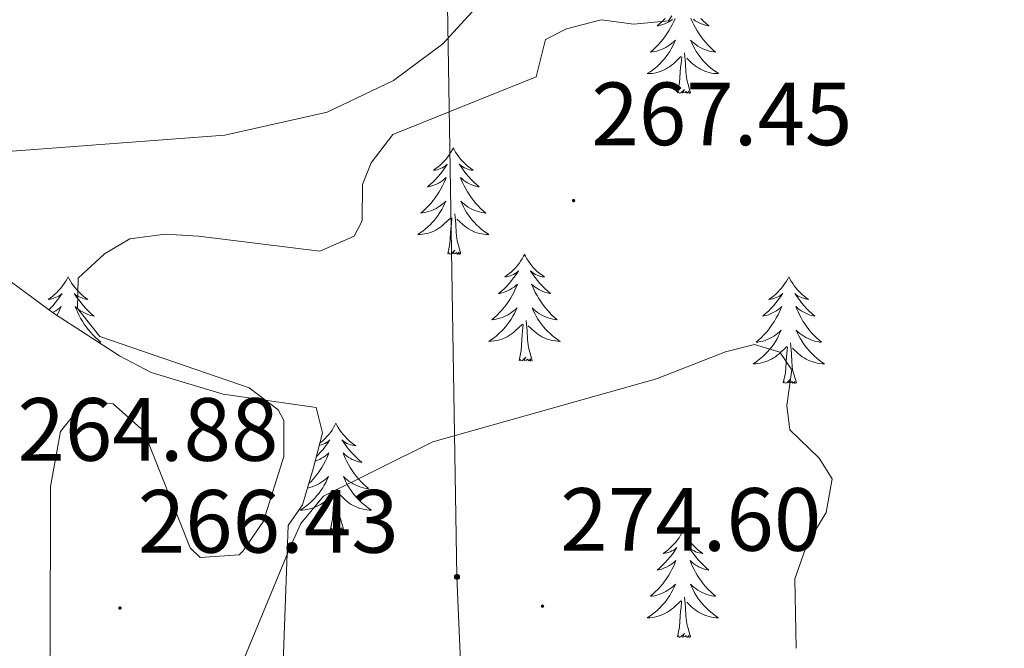
# Model space of a CAD drawing. Units: metres. Extents: x 614544 to 619048, y 4659572 to 4662615.
# Drawn here: x 617015 to 617125, y 4661355 to 4661425 of the extents above; entities that cross this region are included whole.
import ezdxf
from ezdxf.enums import TextEntityAlignment as Align

# ---------------------------------------------------------------- set-up
doc = ezdxf.new("R2010")
doc.units = ezdxf.units.M
doc.header["$MEASUREMENT"] = 0
for name, color, linetype, lineweight in [('Carátula', 7, 'Continuous', 5), ('Level 32', 19, 'Continuous', 0), ('Level 35', 92, 'Continuous', 0), ('Level 36', 19, 'Continuous', 40), ('Level 41', 19, 'Continuous', 0), ('Level 5', 36, 'Continuous', 0), ('Level 7', 1, 'Continuous', 0)]:
    doc.layers.add(name, color=color, linetype=linetype, lineweight=lineweight)
doc.styles.add('Arial', font='ARIAL.TTF', dxfattribs={"height": 0.2})

# ---------------------------------------------------------------- blocks, each defined once
blk = doc.blocks.new('5PATER')
at = {"layer": 'Carátula', "linetype": 'Continuous', "lineweight": 5}
h = blk.add_hatch(color=250, dxfattribs=at)
edge = h.paths.add_edge_path()
edge.add_ellipse((0, 0), major_axis=(-1.33, -1.34), ratio=0.999422, start_angle=0, end_angle=360)
blk = doc.blocks.new('5PELE')
at = {"layer": 'Carátula', "linetype": 'Continuous', "lineweight": 5}
h = blk.add_hatch(color=9, dxfattribs=at)
edge = h.paths.add_edge_path()
edge.add_arc((0, 0), 2.85, 359.999, 719.999)
at = {"layer": 'Carátula', "color": 252, "linetype": 'Continuous', "lineweight": 5}
blk.add_circle((0, 0, 0), 2.85, dxfattribs=at)

msp = doc.modelspace()

# ---------------------------------------------------------------- linework, layer by layer
at = {"layer": 'Level 32', "color": 6, "linetype": 'Continuous', "lineweight": 0, "ltscale": 0.5}
msp.add_polyline3d([(617166.45, 4662322.49, 255.91), (617150.5, 4662272.6, 255.98), (617118.53, 4662176.29, 255.99), (617089.81, 4662090.52, 256.51), (617066.49, 4662020.51, 255.6), (617043.34, 4661951.12, 255.36), (617047.06, 4661847.83, 255.58), (617050.35, 4661766.4, 259.68), (617056.63, 4661620.27, 275.29), (617061.79, 4661500.06, 263.39), (617064.03, 4661363.23, 272.98), (617069.41, 4661238.23, 262.04), (617072.51, 4661136.64, 269.08)], dxfattribs=at)
at = {"layer": 'Level 35', "color": 92, "linetype": 'Continuous', "lineweight": 0, "ltscale": 0.5}
for points in [[(617007.88, 4661410.31, 262.62), (617038.08, 4661412.58, 262.17), (617049.53, 4661415.14, 262.59), (617056.95, 4661418.71, 262.87), (617062.45, 4661422.78, 263.04), (617068.55, 4661429.5, 263.21)], [(617067.6, 4661338.47, 273.28), (617045.97, 4661338.54, 273.08), (617033.64, 4661333.27, 272.03), (617031.54, 4661330.52, 271.82), (617028.12, 4661328.5, 271.22), (617025.57, 4661328.8, 270.98), (617024.37, 4661330.55, 270.78), (617024.89, 4661332.72, 270.78), (617033.7, 4661341.68, 270.78), (617043.58, 4661350, 271.61), (617044.58, 4661352.63, 271.19), (617045.16, 4661368.98, 270.15), (617046.78, 4661371.27, 269.31), (617047.97, 4661375.3, 269.1), (617049.01, 4661379.32, 267.22), (617048.31, 4661382.15, 266.59), (617037.9, 4661383.66, 266.17), (617029.86, 4661386.05, 265.96), (617026.32, 4661387.92, 265.76), (617018.95, 4661392.7, 265.6), (617011.94, 4661397.85, 263.91)]]:
    msp.add_polyline3d(points, dxfattribs=at)
at = {"layer": 'Level 36', "color": 92, "linetype": 'Continuous', "lineweight": 0}
for points in [[(617088.4, 4661425.63, 0.01), (617088.24, 4661425.27, 0.01), (617088.07, 4661424.91, 0.01), (617087.89, 4661424.57, 0.01), (617087.69, 4661424.23, 0.01), (617087.47, 4661423.9, 0.01), (617087.25, 4661423.57, 0.01), (617087.01, 4661423.26, 0.01), (617086.76, 4661422.96, 0.01), (617086.49, 4661422.67, 0.01), (617086.22, 4661422.39, 0.01), (617085.93, 4661422.12, 0.01), (617085.63, 4661421.86, 0.01), (617085.83, 4661421.88, 0.01), (617086.1, 4661421.93, 0.01), (617086.36, 4661421.99, 0.01), (617086.62, 4661422.07, 0.01), (617086.87, 4661422.17, 0.01), (617087.12, 4661422.27, 0.01), (617087.36, 4661422.4, 0.01), (617087.6, 4661422.54, 0.01), (617087.82, 4661422.69, 0.01), (617088.04, 4661422.85, 0.01), (617088.24, 4661423.03, 0.01), (617088.44, 4661423.21, 0.01), (617088.3, 4661422.89, 0.01)], [(617087.29, 4661425.63, 0.01), (617086.99, 4661425.34, 0.01), (617086.69, 4661425.06, 0.01), (617086.38, 4661424.79, 0.01), (617086.5, 4661424.81, 0.01), (617086.75, 4661424.87, 0.01), (617086.99, 4661424.94, 0.01), (617087.23, 4661425.03, 0.01), (617087.46, 4661425.13, 0.01), (617087.68, 4661425.25, 0.01), (617087.89, 4661425.38, 0.01), (617088.1, 4661425.53, 0.01)], [(617090.15, 4661425.63, 0.01), (617090.31, 4661425.27, 0.01), (617090.48, 4661424.91, 0.01), (617090.66, 4661424.57, 0.01), (617090.86, 4661424.23, 0.01), (617091.08, 4661423.9, 0.01), (617091.3, 4661423.57, 0.01), (617091.54, 4661423.26, 0.01), (617091.79, 4661422.96, 0.01), (617092.06, 4661422.67, 0.01), (617092.33, 4661422.39, 0.01), (617092.62, 4661422.12, 0.01), (617092.92, 4661421.86, 0.01), (617092.72, 4661421.88, 0.01), (617092.45, 4661421.93, 0.01), (617092.19, 4661421.99, 0.01), (617091.93, 4661422.07, 0.01), (617091.68, 4661422.17, 0.01), (617091.43, 4661422.27, 0.01), (617091.19, 4661422.4, 0.01), (617090.95, 4661422.54, 0.01), (617090.73, 4661422.69, 0.01), (617090.51, 4661422.85, 0.01), (617090.31, 4661423.03, 0.01), (617090.11, 4661423.21, 0.01), (617090.25, 4661422.89, 0.01)], [(617091.27, 4661425.63, 0.01), (617091.56, 4661425.34, 0.01), (617091.86, 4661425.06, 0.01), (617092.17, 4661424.79, 0.01), (617092.05, 4661424.81, 0.01), (617091.8, 4661424.87, 0.01), (617091.56, 4661424.94, 0.01), (617091.33, 4661425.03, 0.01), (617091.09, 4661425.13, 0.01), (617090.87, 4661425.25, 0.01), (617090.65, 4661425.38, 0.01), (617090.45, 4661425.53, 0.01)], [(617088.3, 4661422.89, 0.01), (617088.14, 4661422.57, 0.01), (617087.97, 4661422.25, 0.01), (617087.79, 4661421.95, 0.01), (617087.59, 4661421.65, 0.01), (617087.38, 4661421.36, 0.01), (617087.16, 4661421.08, 0.01), (617086.93, 4661420.82, 0.01), (617086.68, 4661420.56, 0.01), (617086.42, 4661420.31, 0.01), (617086.15, 4661420.08, 0.01), (617085.87, 4661419.86, 0.01), (617085.59, 4661419.65, 0.01), (617085.29, 4661419.46, 0.01), (617085.56, 4661419.47, 0.01), (617085.82, 4661419.49, 0.01), (617086.09, 4661419.53, 0.01), (617086.34, 4661419.59, 0.01), (617086.6, 4661419.66, 0.01), (617086.85, 4661419.75, 0.01), (617087.09, 4661419.85, 0.01), (617087.33, 4661419.97, 0.01), (617087.56, 4661420.1, 0.01), (617087.78, 4661420.24, 0.01), (617088, 4661420.4, 0.01), (617088.2, 4661420.57, 0.01), (617089.05, 4661421.37, 0.01)], [(617090.25, 4661422.89, 0.01), (617090.41, 4661422.57, 0.01), (617090.58, 4661422.25, 0.01), (617090.76, 4661421.95, 0.01), (617090.96, 4661421.65, 0.01), (617091.17, 4661421.36, 0.01), (617091.39, 4661421.08, 0.01), (617091.62, 4661420.82, 0.01), (617091.87, 4661420.56, 0.01), (617092.13, 4661420.31, 0.01), (617092.4, 4661420.08, 0.01), (617092.68, 4661419.86, 0.01), (617092.97, 4661419.65, 0.01), (617093.25, 4661419.46, 0.01), (617092.99, 4661419.47, 0.01), (617092.73, 4661419.49, 0.01), (617092.47, 4661419.53, 0.01), (617092.21, 4661419.59, 0.01), (617091.95, 4661419.66, 0.01), (617091.7, 4661419.75, 0.01), (617091.46, 4661419.85, 0.01), (617091.22, 4661419.97, 0.01), (617090.99, 4661420.1, 0.01), (617090.77, 4661420.24, 0.01), (617090.55, 4661420.4, 0.01), (617090.35, 4661420.57, 0.01), (617089.69, 4661421.19, 0.01)], [(617090.13, 4661417.32, 0.01), (617089.7, 4661418.76, 0.01), (617089.61, 4661419.67, 0.01), (617089.56, 4661420.61, 0.01), (617089.46, 4661421.78, 0.01)], [(617088.66, 4661417.32, 0.01), (617088.9, 4661418.44, 0.01), (617089.01, 4661420.18, 0.01), (617089.06, 4661420.61, 0.01), (617089.13, 4661421.34, 0.01)], [(617090.13, 4661417.32, 0.01), (617089.95, 4661417.25, 0.01), (617089.93, 4661417.49, 0.01), (617089.74, 4661417.27, 0.01), (617089.62, 4661417.47, 0.01), (617089.5, 4661417.37, 0.01), (617089.23, 4661417.31, 0.01), (617089.43, 4661417.7, 0.01), (617089.04, 4661417.32, 0.01), (617088.85, 4661417.27, 0.01), (617088.81, 4661417.43, 0.01), (617088.66, 4661417.32, 0.01)], [(617063.62, 4661411.19, 0.01), (617063.51, 4661410.97, 0.01), (617063.35, 4661410.69, 0.01), (617063.18, 4661410.43, 0.01), (617063, 4661410.17, 0.01), (617062.81, 4661409.92, 0.01), (617062.6, 4661409.68, 0.01), (617062.38, 4661409.46, 0.01), (617062.15, 4661409.24, 0.01), (617061.91, 4661409.04, 0.01), (617061.66, 4661408.85, 0.01), (617061.4, 4661408.67, 0.01), (617061.6, 4661408.69, 0.01), (617061.8, 4661408.73, 0.01), (617062, 4661408.79, 0.01), (617062.2, 4661408.85, 0.01), (617062.39, 4661408.94, 0.01), (617062.57, 4661409.04, 0.01), (617062.74, 4661409.15, 0.01), (617062.95, 4661409.34, 0.01), (617062.9, 4661409.28, 0.01), (617062.67, 4661408.93, 0.01), (617062.43, 4661408.59, 0.01), (617062.17, 4661408.27, 0.01), (617061.91, 4661407.95, 0.01), (617061.63, 4661407.65, 0.01), (617061.33, 4661407.35, 0.01), (617061.03, 4661407.07, 0.01), (617060.72, 4661406.8, 0.01), (617060.84, 4661406.82, 0.01), (617061.09, 4661406.88, 0.01), (617061.33, 4661406.95, 0.01), (617061.57, 4661407.04, 0.01), (617061.8, 4661407.15, 0.01), (617062.02, 4661407.26, 0.01), (617062.24, 4661407.39, 0.01), (617062.44, 4661407.54, 0.01), (617062.64, 4661407.7, 0.01), (617062.83, 4661407.87, 0.01), (617062.74, 4661407.64, 0.01), (617062.58, 4661407.28, 0.01), (617062.41, 4661406.93, 0.01), (617062.23, 4661406.58, 0.01), (617062.03, 4661406.24, 0.01), (617061.82, 4661405.91, 0.01), (617061.59, 4661405.59, 0.01), (617061.35, 4661405.28, 0.01), (617061.1, 4661404.97, 0.01), (617060.83, 4661404.68, 0.01), (617060.56, 4661404.4, 0.01), (617060.27, 4661404.13, 0.01), (617059.98, 4661403.87, 0.01), (617060.17, 4661403.9, 0.01), (617060.44, 4661403.95, 0.01), (617060.7, 4661404.01, 0.01), (617060.96, 4661404.09, 0.01), (617061.22, 4661404.18, 0.01), (617061.46, 4661404.29, 0.01), (617061.71, 4661404.41, 0.01), (617061.94, 4661404.55, 0.01), (617062.16, 4661404.7, 0.01), (617062.38, 4661404.86, 0.01), (617062.59, 4661405.04, 0.01), (617062.78, 4661405.23, 0.01), (617062.64, 4661404.9, 0.01)], [(617063.62, 4661411.19, 0.01), (617063.73, 4661410.97, 0.01), (617063.88, 4661410.69, 0.01), (617064.05, 4661410.43, 0.01), (617064.23, 4661410.17, 0.01), (617064.43, 4661409.92, 0.01), (617064.63, 4661409.68, 0.01), (617064.85, 4661409.46, 0.01), (617065.08, 4661409.24, 0.01), (617065.32, 4661409.04, 0.01), (617065.57, 4661408.85, 0.01), (617065.83, 4661408.67, 0.01), (617065.63, 4661408.69, 0.01), (617065.43, 4661408.73, 0.01), (617065.23, 4661408.79, 0.01), (617065.04, 4661408.85, 0.01), (617064.85, 4661408.94, 0.01), (617064.67, 4661409.04, 0.01), (617064.49, 4661409.15, 0.01), (617064.29, 4661409.34, 0.01), (617064.33, 4661409.28, 0.01), (617064.56, 4661408.93, 0.01), (617064.8, 4661408.59, 0.01), (617065.06, 4661408.27, 0.01), (617065.33, 4661407.95, 0.01), (617065.61, 4661407.65, 0.01), (617065.9, 4661407.35, 0.01), (617066.2, 4661407.07, 0.01), (617066.51, 4661406.8, 0.01), (617066.39, 4661406.82, 0.01), (617066.15, 4661406.88, 0.01), (617065.9, 4661406.95, 0.01), (617065.67, 4661407.04, 0.01), (617065.44, 4661407.15, 0.01), (617065.21, 4661407.26, 0.01), (617065, 4661407.39, 0.01), (617064.79, 4661407.54, 0.01), (617064.59, 4661407.7, 0.01), (617064.41, 4661407.87, 0.01), (617064.49, 4661407.64, 0.01), (617064.65, 4661407.28, 0.01), (617064.82, 4661406.93, 0.01), (617065.01, 4661406.58, 0.01), (617065.21, 4661406.24, 0.01), (617065.42, 4661405.91, 0.01), (617065.65, 4661405.59, 0.01), (617065.88, 4661405.28, 0.01), (617066.13, 4661404.97, 0.01), (617066.4, 4661404.68, 0.01), (617066.67, 4661404.4, 0.01), (617066.96, 4661404.13, 0.01), (617067.26, 4661403.87, 0.01), (617067.06, 4661403.9, 0.01), (617066.79, 4661403.95, 0.01), (617066.53, 4661404.01, 0.01), (617066.27, 4661404.09, 0.01), (617066.02, 4661404.18, 0.01), (617065.77, 4661404.29, 0.01), (617065.53, 4661404.41, 0.01), (617065.29, 4661404.55, 0.01), (617065.07, 4661404.7, 0.01), (617064.85, 4661404.86, 0.01), (617064.65, 4661405.04, 0.01), (617064.45, 4661405.23, 0.01), (617064.59, 4661404.9, 0.01)], [(617062.64, 4661404.9, 0.01), (617062.49, 4661404.58, 0.01), (617062.32, 4661404.27, 0.01), (617062.13, 4661403.96, 0.01), (617061.94, 4661403.66, 0.01), (617061.73, 4661403.38, 0.01), (617061.5, 4661403.1, 0.01), (617061.27, 4661402.83, 0.01), (617061.02, 4661402.57, 0.01), (617060.76, 4661402.33, 0.01), (617060.49, 4661402.09, 0.01), (617060.22, 4661401.87, 0.01), (617059.93, 4661401.66, 0.01), (617059.64, 4661401.47, 0.01), (617059.9, 4661401.48, 0.01), (617060.17, 4661401.51, 0.01), (617060.43, 4661401.55, 0.01), (617060.69, 4661401.6, 0.01), (617060.94, 4661401.67, 0.01), (617061.19, 4661401.76, 0.01), (617061.43, 4661401.87, 0.01), (617061.67, 4661401.98, 0.01), (617061.9, 4661402.11, 0.01), (617062.13, 4661402.26, 0.01), (617062.34, 4661402.41, 0.01), (617062.54, 4661402.59, 0.01), (617063.39, 4661403.38, 0.01)], [(617064.59, 4661404.9, 0.01), (617064.75, 4661404.58, 0.01), (617064.92, 4661404.27, 0.01), (617065.1, 4661403.96, 0.01), (617065.3, 4661403.66, 0.01), (617065.51, 4661403.38, 0.01), (617065.73, 4661403.1, 0.01), (617065.97, 4661402.83, 0.01), (617066.21, 4661402.57, 0.01), (617066.47, 4661402.33, 0.01), (617066.74, 4661402.09, 0.01), (617067.02, 4661401.87, 0.01), (617067.31, 4661401.66, 0.01), (617067.6, 4661401.47, 0.01), (617067.33, 4661401.48, 0.01), (617067.07, 4661401.51, 0.01), (617066.81, 4661401.55, 0.01), (617066.55, 4661401.6, 0.01), (617066.29, 4661401.67, 0.01), (617066.04, 4661401.76, 0.01), (617065.8, 4661401.87, 0.01), (617065.56, 4661401.98, 0.01), (617065.33, 4661402.11, 0.01), (617065.11, 4661402.26, 0.01), (617064.9, 4661402.41, 0.01), (617064.69, 4661402.59, 0.01), (617064.03, 4661403.21, 0.01)], [(617063, 4661399.33, 0.01), (617063.24, 4661400.45, 0.01), (617063.36, 4661402.19, 0.01), (617063.4, 4661402.63, 0.01), (617063.47, 4661403.35, 0.01)], [(617064.47, 4661399.33, 0.01), (617064.04, 4661400.77, 0.01), (617063.95, 4661401.68, 0.01), (617063.9, 4661402.63, 0.01), (617063.8, 4661403.79, 0.01)], [(617064.47, 4661399.33, 0.01), (617064.29, 4661399.27, 0.01), (617064.27, 4661399.51, 0.01), (617064.09, 4661399.28, 0.01), (617063.96, 4661399.49, 0.01), (617063.84, 4661399.38, 0.01), (617063.57, 4661399.33, 0.01), (617063.77, 4661399.72, 0.01), (617063.38, 4661399.34, 0.01), (617063.2, 4661399.28, 0.01), (617063.15, 4661399.45, 0.01), (617063, 4661399.33, 0.01)], [(617071.58, 4661399.27, 0.01), (617071.47, 4661399.05, 0.01), (617071.31, 4661398.77, 0.01), (617071.14, 4661398.51, 0.01), (617070.96, 4661398.25, 0.01), (617070.77, 4661398, 0.01), (617070.56, 4661397.76, 0.01), (617070.34, 4661397.54, 0.01), (617070.11, 4661397.32, 0.01), (617069.87, 4661397.12, 0.01), (617069.62, 4661396.93, 0.01), (617069.36, 4661396.75, 0.01), (617069.56, 4661396.77, 0.01), (617069.76, 4661396.81, 0.01), (617069.96, 4661396.87, 0.01), (617070.16, 4661396.93, 0.01), (617070.35, 4661397.02, 0.01), (617070.53, 4661397.12, 0.01), (617070.7, 4661397.23, 0.01), (617070.91, 4661397.42, 0.01), (617070.86, 4661397.36, 0.01), (617070.63, 4661397.01, 0.01), (617070.39, 4661396.68, 0.01), (617070.13, 4661396.35, 0.01), (617069.87, 4661396.03, 0.01), (617069.59, 4661395.73, 0.01), (617069.29, 4661395.43, 0.01), (617068.99, 4661395.15, 0.01), (617068.68, 4661394.88, 0.01), (617068.8, 4661394.91, 0.01), (617069.05, 4661394.96, 0.01), (617069.29, 4661395.04, 0.01), (617069.53, 4661395.12, 0.01), (617069.76, 4661395.23, 0.01), (617069.98, 4661395.35, 0.01), (617070.2, 4661395.48, 0.01), (617070.4, 4661395.62, 0.01), (617070.6, 4661395.78, 0.01), (617070.79, 4661395.95, 0.01), (617070.7, 4661395.73, 0.01), (617070.54, 4661395.37, 0.01), (617070.37, 4661395.01, 0.01), (617070.19, 4661394.66, 0.01), (617069.99, 4661394.32, 0.01), (617069.78, 4661393.99, 0.01), (617069.55, 4661393.67, 0.01), (617069.31, 4661393.36, 0.01), (617069.06, 4661393.06, 0.01), (617068.79, 4661392.76, 0.01), (617068.52, 4661392.48, 0.01), (617068.23, 4661392.21, 0.01), (617067.94, 4661391.95, 0.01), (617068.13, 4661391.98, 0.01), (617068.4, 4661392.03, 0.01), (617068.66, 4661392.09, 0.01), (617068.92, 4661392.17, 0.01), (617069.18, 4661392.26, 0.01), (617069.42, 4661392.37, 0.01), (617069.67, 4661392.49, 0.01), (617069.9, 4661392.63, 0.01), (617070.12, 4661392.78, 0.01), (617070.34, 4661392.95, 0.01), (617070.55, 4661393.12, 0.01), (617070.74, 4661393.31, 0.01), (617070.6, 4661392.98, 0.01)], [(617071.58, 4661399.27, 0.01), (617071.69, 4661399.05, 0.01), (617071.84, 4661398.77, 0.01), (617072.01, 4661398.51, 0.01), (617072.19, 4661398.25, 0.01), (617072.39, 4661398, 0.01), (617072.59, 4661397.76, 0.01), (617072.81, 4661397.54, 0.01), (617073.04, 4661397.32, 0.01), (617073.28, 4661397.12, 0.01), (617073.53, 4661396.93, 0.01), (617073.79, 4661396.75, 0.01), (617073.59, 4661396.77, 0.01), (617073.39, 4661396.81, 0.01), (617073.19, 4661396.87, 0.01), (617073, 4661396.93, 0.01), (617072.81, 4661397.02, 0.01), (617072.63, 4661397.12, 0.01), (617072.45, 4661397.23, 0.01), (617072.25, 4661397.42, 0.01), (617072.29, 4661397.36, 0.01), (617072.52, 4661397.01, 0.01), (617072.76, 4661396.68, 0.01), (617073.02, 4661396.35, 0.01), (617073.29, 4661396.03, 0.01), (617073.57, 4661395.73, 0.01), (617073.86, 4661395.44, 0.01), (617074.16, 4661395.15, 0.01), (617074.47, 4661394.88, 0.01), (617074.35, 4661394.91, 0.01), (617074.11, 4661394.96, 0.01), (617073.86, 4661395.04, 0.01), (617073.63, 4661395.12, 0.01), (617073.4, 4661395.23, 0.01), (617073.17, 4661395.35, 0.01), (617072.96, 4661395.48, 0.01), (617072.75, 4661395.62, 0.01), (617072.55, 4661395.78, 0.01), (617072.37, 4661395.95, 0.01), (617072.45, 4661395.73, 0.01), (617072.61, 4661395.37, 0.01), (617072.78, 4661395.01, 0.01), (617072.97, 4661394.66, 0.01), (617073.17, 4661394.32, 0.01), (617073.38, 4661393.99, 0.01), (617073.61, 4661393.67, 0.01), (617073.84, 4661393.36, 0.01), (617074.09, 4661393.06, 0.01), (617074.36, 4661392.76, 0.01), (617074.63, 4661392.48, 0.01), (617074.92, 4661392.21, 0.01), (617075.22, 4661391.95, 0.01), (617075.02, 4661391.98, 0.01), (617074.75, 4661392.03, 0.01), (617074.49, 4661392.09, 0.01), (617074.23, 4661392.17, 0.01), (617073.98, 4661392.26, 0.01), (617073.73, 4661392.37, 0.01), (617073.49, 4661392.49, 0.01), (617073.25, 4661392.63, 0.01), (617073.03, 4661392.78, 0.01), (617072.81, 4661392.95, 0.01), (617072.61, 4661393.12, 0.01), (617072.41, 4661393.31, 0.01), (617072.55, 4661392.98, 0.01)], [(617020.59, 4661396.76, 0.01), (617020.48, 4661396.54, 0.01), (617020.32, 4661396.27, 0.01), (617020.15, 4661396, 0.01), (617019.97, 4661395.74, 0.01), (617019.78, 4661395.49, 0.01), (617019.57, 4661395.26, 0.01), (617019.35, 4661395.03, 0.01), (617019.12, 4661394.81, 0.01), (617018.88, 4661394.61, 0.01), (617018.63, 4661394.42, 0.01), (617018.37, 4661394.24, 0.01), (617018.57, 4661394.27, 0.01), (617018.77, 4661394.3, 0.01), (617018.97, 4661394.36, 0.01), (617019.17, 4661394.43, 0.01), (617019.35, 4661394.51, 0.01), (617019.54, 4661394.61, 0.01), (617019.71, 4661394.72, 0.01), (617019.91, 4661394.91, 0.01), (617019.87, 4661394.85, 0.01), (617019.64, 4661394.5, 0.01), (617019.4, 4661394.17, 0.01), (617019.15, 4661393.84, 0.01), (617018.88, 4661393.53, 0.01), (617018.6, 4661393.22, 0.01), (617018.45, 4661393.07, 0.01)], [(617020.59, 4661396.76, 0.01), (617020.7, 4661396.54, 0.01), (617020.85, 4661396.27, 0.01), (617021.02, 4661396, 0.01), (617021.2, 4661395.74, 0.01), (617021.4, 4661395.49, 0.01), (617021.6, 4661395.26, 0.01), (617021.82, 4661395.03, 0.01), (617022.05, 4661394.81, 0.01), (617022.29, 4661394.61, 0.01), (617022.54, 4661394.42, 0.01), (617022.8, 4661394.24, 0.01), (617022.61, 4661394.27, 0.01), (617022.4, 4661394.3, 0.01), (617022.2, 4661394.36, 0.01), (617022.01, 4661394.43, 0.01), (617021.82, 4661394.51, 0.01), (617021.64, 4661394.61, 0.01), (617021.46, 4661394.72, 0.01), (617021.26, 4661394.91, 0.01), (617021.3, 4661394.85, 0.01), (617021.53, 4661394.5, 0.01), (617021.77, 4661394.17, 0.01), (617022.03, 4661393.84, 0.01), (617022.3, 4661393.53, 0.01), (617022.58, 4661393.22, 0.01), (617022.87, 4661392.93, 0.01), (617023.17, 4661392.64, 0.01), (617023.49, 4661392.37, 0.01), (617023.36, 4661392.4, 0.01), (617023.11, 4661392.45, 0.01), (617022.87, 4661392.53, 0.01), (617022.64, 4661392.61, 0.01), (617022.41, 4661392.72, 0.01), (617022.18, 4661392.84, 0.01), (617021.97, 4661392.97, 0.01), (617021.76, 4661393.11, 0.01), (617021.56, 4661393.27, 0.01), (617021.38, 4661393.44, 0.01), (617021.46, 4661393.22, 0.01), (617021.62, 4661392.86, 0.01), (617021.79, 4661392.5, 0.01), (617021.98, 4661392.15, 0.01), (617022.18, 4661391.81, 0.01), (617022.39, 4661391.48, 0.01), (617022.61, 4661391.16, 0.01), (617022.85, 4661390.85, 0.01), (617023.11, 4661390.55, 0.01), (617023.37, 4661390.25, 0.01), (617023.64, 4661389.97, 0.01), (617023.93, 4661389.7, 0.01), (617024.23, 4661389.45, 0.01), (617024.03, 4661389.47, 0.01), (617023.89, 4661389.5, 0.01)], [(617101.09, 4661396.76, 0.01), (617100.98, 4661396.54, 0.01), (617100.83, 4661396.27, 0.01), (617100.66, 4661396, 0.01), (617100.48, 4661395.74, 0.01), (617100.28, 4661395.49, 0.01), (617100.07, 4661395.26, 0.01), (617099.86, 4661395.03, 0.01), (617099.63, 4661394.81, 0.01), (617099.39, 4661394.61, 0.01), (617099.13, 4661394.42, 0.01), (617098.87, 4661394.24, 0.01), (617099.07, 4661394.27, 0.01), (617099.28, 4661394.3, 0.01), (617099.48, 4661394.36, 0.01), (617099.67, 4661394.43, 0.01), (617099.86, 4661394.51, 0.01), (617100.04, 4661394.61, 0.01), (617100.21, 4661394.72, 0.01), (617100.42, 4661394.91, 0.01), (617100.38, 4661394.85, 0.01), (617100.15, 4661394.51, 0.01), (617099.91, 4661394.17, 0.01), (617099.65, 4661393.84, 0.01), (617099.38, 4661393.53, 0.01), (617099.1, 4661393.22, 0.01), (617098.81, 4661392.93, 0.01), (617098.51, 4661392.65, 0.01), (617098.19, 4661392.37, 0.01), (617098.32, 4661392.4, 0.01), (617098.56, 4661392.45, 0.01), (617098.81, 4661392.53, 0.01), (617099.04, 4661392.62, 0.01), (617099.27, 4661392.72, 0.01), (617099.5, 4661392.84, 0.01), (617099.71, 4661392.97, 0.01), (617099.92, 4661393.11, 0.01), (617100.12, 4661393.27, 0.01), (617100.3, 4661393.44, 0.01), (617100.21, 4661393.22, 0.01), (617100.06, 4661392.86, 0.01), (617099.89, 4661392.5, 0.01), (617099.7, 4661392.16, 0.01), (617099.5, 4661391.82, 0.01), (617099.29, 4661391.49, 0.01), (617099.06, 4661391.16, 0.01), (617098.83, 4661390.85, 0.01), (617098.57, 4661390.55, 0.01), (617098.31, 4661390.26, 0.01), (617098.03, 4661389.97, 0.01), (617097.75, 4661389.71, 0.01), (617097.45, 4661389.45, 0.01), (617097.65, 4661389.47, 0.01), (617097.91, 4661389.52, 0.01), (617098.18, 4661389.58, 0.01), (617098.44, 4661389.66, 0.01), (617098.69, 4661389.75, 0.01), (617098.94, 4661389.86, 0.01), (617099.18, 4661389.99, 0.01), (617099.41, 4661390.12, 0.01), (617099.64, 4661390.27, 0.01), (617099.85, 4661390.44, 0.01), (617100.06, 4661390.61, 0.01), (617100.26, 4661390.8, 0.01), (617100.11, 4661390.47, 0.01)], [(617101.09, 4661396.76, 0.01), (617101.2, 4661396.54, 0.01), (617101.36, 4661396.27, 0.01), (617101.53, 4661396, 0.01), (617101.71, 4661395.74, 0.01), (617101.9, 4661395.49, 0.01), (617102.11, 4661395.26, 0.01), (617102.33, 4661395.03, 0.01), (617102.56, 4661394.81, 0.01), (617102.8, 4661394.61, 0.01), (617103.05, 4661394.42, 0.01), (617103.31, 4661394.24, 0.01), (617103.11, 4661394.27, 0.01), (617102.91, 4661394.3, 0.01), (617102.71, 4661394.36, 0.01), (617102.51, 4661394.43, 0.01), (617102.32, 4661394.51, 0.01), (617102.14, 4661394.61, 0.01), (617101.97, 4661394.72, 0.01), (617101.76, 4661394.91, 0.01), (617101.81, 4661394.85, 0.01), (617102.03, 4661394.51, 0.01), (617102.28, 4661394.17, 0.01), (617102.53, 4661393.84, 0.01), (617102.8, 4661393.53, 0.01), (617103.08, 4661393.22, 0.01), (617103.37, 4661392.93, 0.01), (617103.68, 4661392.65, 0.01), (617103.99, 4661392.37, 0.01), (617103.87, 4661392.4, 0.01), (617103.62, 4661392.45, 0.01), (617103.38, 4661392.53, 0.01), (617103.14, 4661392.62, 0.01), (617102.91, 4661392.72, 0.01), (617102.69, 4661392.84, 0.01), (617102.47, 4661392.97, 0.01), (617102.27, 4661393.11, 0.01), (617102.07, 4661393.27, 0.01), (617101.88, 4661393.44, 0.01), (617101.97, 4661393.22, 0.01), (617102.13, 4661392.86, 0.01), (617102.3, 4661392.5, 0.01), (617102.48, 4661392.16, 0.01), (617102.68, 4661391.82, 0.01), (617102.89, 4661391.49, 0.01), (617103.12, 4661391.16, 0.01), (617103.36, 4661390.85, 0.01), (617103.61, 4661390.55, 0.01), (617103.87, 4661390.26, 0.01), (617104.15, 4661389.97, 0.01), (617104.44, 4661389.71, 0.01), (617104.73, 4661389.45, 0.01), (617104.54, 4661389.47, 0.01), (617104.27, 4661389.52, 0.01), (617104.01, 4661389.58, 0.01), (617103.75, 4661389.66, 0.01), (617103.49, 4661389.75, 0.01), (617103.25, 4661389.86, 0.01), (617103, 4661389.99, 0.01), (617102.77, 4661390.12, 0.01), (617102.55, 4661390.27, 0.01), (617102.33, 4661390.44, 0.01), (617102.12, 4661390.61, 0.01), (617101.93, 4661390.8, 0.01), (617102.07, 4661390.47, 0.01)], [(617018.86, 4661392.77, 0.01), (617018.99, 4661392.84, 0.01), (617019.21, 4661392.97, 0.01), (617019.41, 4661393.11, 0.01), (617019.61, 4661393.27, 0.01), (617019.8, 4661393.44, 0.01), (617019.71, 4661393.22, 0.01), (617019.55, 4661392.86, 0.01), (617019.38, 4661392.5, 0.01), (617019.35, 4661392.44, 0.01)], [(617070.6, 4661392.98, 0.01), (617070.45, 4661392.66, 0.01), (617070.28, 4661392.35, 0.01), (617070.09, 4661392.04, 0.01), (617069.9, 4661391.75, 0.01), (617069.69, 4661391.46, 0.01), (617069.46, 4661391.18, 0.01), (617069.23, 4661390.91, 0.01), (617068.98, 4661390.65, 0.01), (617068.72, 4661390.41, 0.01), (617068.45, 4661390.17, 0.01), (617068.18, 4661389.95, 0.01), (617067.89, 4661389.74, 0.01), (617067.6, 4661389.55, 0.01), (617067.86, 4661389.56, 0.01), (617068.13, 4661389.59, 0.01), (617068.39, 4661389.63, 0.01), (617068.65, 4661389.69, 0.01), (617068.9, 4661389.76, 0.01), (617069.15, 4661389.84, 0.01), (617069.39, 4661389.95, 0.01), (617069.63, 4661390.06, 0.01), (617069.86, 4661390.19, 0.01), (617070.09, 4661390.34, 0.01), (617070.3, 4661390.5, 0.01), (617070.5, 4661390.67, 0.01), (617071.35, 4661391.47, 0.01)], [(617072.55, 4661392.98, 0.01), (617072.71, 4661392.66, 0.01), (617072.88, 4661392.35, 0.01), (617073.06, 4661392.04, 0.01), (617073.26, 4661391.75, 0.01), (617073.47, 4661391.46, 0.01), (617073.69, 4661391.18, 0.01), (617073.93, 4661390.91, 0.01), (617074.17, 4661390.65, 0.01), (617074.43, 4661390.41, 0.01), (617074.7, 4661390.17, 0.01), (617074.98, 4661389.95, 0.01), (617075.27, 4661389.74, 0.01), (617075.56, 4661389.55, 0.01), (617075.29, 4661389.56, 0.01), (617075.03, 4661389.59, 0.01), (617074.77, 4661389.63, 0.01), (617074.51, 4661389.69, 0.01), (617074.25, 4661389.76, 0.01), (617074, 4661389.84, 0.01), (617073.76, 4661389.95, 0.01), (617073.52, 4661390.06, 0.01), (617073.29, 4661390.19, 0.01), (617073.07, 4661390.34, 0.01), (617072.86, 4661390.5, 0.01), (617072.65, 4661390.67, 0.01), (617071.99, 4661391.29, 0.01)], [(617072.43, 4661387.42, 0.01), (617072, 4661388.86, 0.01), (617071.91, 4661389.76, 0.01), (617071.86, 4661390.71, 0.01), (617071.76, 4661391.87, 0.01)], [(617070.96, 4661387.42, 0.01), (617071.2, 4661388.53, 0.01), (617071.32, 4661390.28, 0.01), (617071.36, 4661390.71, 0.01), (617071.43, 4661391.43, 0.01)], [(617100.11, 4661390.47, 0.01), (617099.96, 4661390.15, 0.01), (617099.79, 4661389.84, 0.01), (617099.61, 4661389.53, 0.01), (617099.41, 4661389.24, 0.01), (617099.2, 4661388.95, 0.01), (617098.98, 4661388.67, 0.01), (617098.74, 4661388.4, 0.01), (617098.5, 4661388.15, 0.01), (617098.24, 4661387.9, 0.01), (617097.97, 4661387.67, 0.01), (617097.69, 4661387.45, 0.01), (617097.4, 4661387.24, 0.01), (617097.11, 4661387.05, 0.01), (617097.38, 4661387.05, 0.01), (617097.64, 4661387.08, 0.01), (617097.9, 4661387.12, 0.01), (617098.16, 4661387.18, 0.01), (617098.42, 4661387.25, 0.01), (617098.67, 4661387.34, 0.01), (617098.91, 4661387.44, 0.01), (617099.15, 4661387.55, 0.01), (617099.38, 4661387.69, 0.01), (617099.6, 4661387.83, 0.01), (617099.81, 4661387.99, 0.01), (617100.02, 4661388.16, 0.01), (617100.86, 4661388.96, 0.01)], [(617102.07, 4661390.47, 0.01), (617102.22, 4661390.15, 0.01), (617102.39, 4661389.84, 0.01), (617102.58, 4661389.53, 0.01), (617102.77, 4661389.24, 0.01), (617102.98, 4661388.95, 0.01), (617103.21, 4661388.67, 0.01), (617103.44, 4661388.4, 0.01), (617103.69, 4661388.15, 0.01), (617103.95, 4661387.9, 0.01), (617104.21, 4661387.67, 0.01), (617104.49, 4661387.45, 0.01), (617104.78, 4661387.24, 0.01), (617105.07, 4661387.05, 0.01), (617104.81, 4661387.05, 0.01), (617104.54, 4661387.08, 0.01), (617104.28, 4661387.12, 0.01), (617104.02, 4661387.18, 0.01), (617103.77, 4661387.25, 0.01), (617103.52, 4661387.34, 0.01), (617103.27, 4661387.44, 0.01), (617103.04, 4661387.55, 0.01), (617102.81, 4661387.69, 0.01), (617102.58, 4661387.83, 0.01), (617102.37, 4661387.99, 0.01), (617102.17, 4661388.16, 0.01), (617101.51, 4661388.78, 0.01)], [(617100.47, 4661384.91, 0.01), (617100.72, 4661386.03, 0.01), (617100.83, 4661387.77, 0.01), (617100.88, 4661388.2, 0.01), (617100.94, 4661388.93, 0.01)], [(617101.94, 4661384.91, 0.01), (617101.51, 4661386.35, 0.01), (617101.42, 4661387.25, 0.01), (617101.38, 4661388.2, 0.01), (617101.27, 4661389.37, 0.01)], [(617072.43, 4661387.42, 0.01), (617072.25, 4661387.35, 0.01), (617072.23, 4661387.59, 0.01), (617072.05, 4661387.37, 0.01), (617071.92, 4661387.57, 0.01), (617071.8, 4661387.46, 0.01), (617071.53, 4661387.41, 0.01), (617071.73, 4661387.8, 0.01), (617071.34, 4661387.42, 0.01), (617071.16, 4661387.37, 0.01), (617071.11, 4661387.53, 0.01), (617070.96, 4661387.42, 0.01)], [(617101.94, 4661384.91, 0.01), (617101.77, 4661384.84, 0.01), (617101.75, 4661385.08, 0.01), (617101.56, 4661384.86, 0.01), (617101.44, 4661385.06, 0.01), (617101.32, 4661384.95, 0.01), (617101.05, 4661384.9, 0.01), (617101.24, 4661385.29, 0.01), (617100.86, 4661384.91, 0.01), (617100.67, 4661384.86, 0.01), (617100.63, 4661385.02, 0.01), (617100.47, 4661384.91, 0.01)], [(617050.51, 4661380.4, 0.01), (617050.4, 4661380.18, 0.01), (617050.24, 4661379.91, 0.01), (617050.07, 4661379.64, 0.01), (617049.89, 4661379.38, 0.01), (617049.7, 4661379.13, 0.01), (617049.49, 4661378.9, 0.01), (617049.27, 4661378.67, 0.01), (617049.04, 4661378.45, 0.01), (617048.8, 4661378.25, 0.01), (617048.72, 4661378.19, 0.01)], [(617050.51, 4661380.4, 0.01), (617050.62, 4661380.18, 0.01), (617050.77, 4661379.91, 0.01), (617050.94, 4661379.64, 0.01), (617051.13, 4661379.38, 0.01), (617051.32, 4661379.13, 0.01), (617051.53, 4661378.9, 0.01), (617051.75, 4661378.67, 0.01), (617051.97, 4661378.45, 0.01), (617052.21, 4661378.25, 0.01), (617052.47, 4661378.06, 0.01), (617052.73, 4661377.88, 0.01), (617052.53, 4661377.91, 0.01), (617052.32, 4661377.94, 0.01), (617052.13, 4661378, 0.01), (617051.93, 4661378.07, 0.01), (617051.74, 4661378.15, 0.01), (617051.56, 4661378.25, 0.01), (617051.39, 4661378.36, 0.01), (617051.18, 4661378.55, 0.01), (617051.22, 4661378.49, 0.01), (617051.45, 4661378.15, 0.01), (617051.69, 4661377.81, 0.01), (617051.95, 4661377.48, 0.01), (617052.22, 4661377.17, 0.01), (617052.5, 4661376.86, 0.01), (617052.79, 4661376.57, 0.01), (617053.09, 4661376.29, 0.01), (617053.41, 4661376.01, 0.01), (617053.28, 4661376.04, 0.01), (617053.04, 4661376.09, 0.01), (617052.79, 4661376.17, 0.01), (617052.56, 4661376.26, 0.01), (617052.33, 4661376.36, 0.01), (617052.11, 4661376.48, 0.01), (617051.89, 4661376.61, 0.01), (617051.68, 4661376.75, 0.01), (617051.49, 4661376.91, 0.01), (617051.3, 4661377.08, 0.01), (617051.39, 4661376.86, 0.01), (617051.54, 4661376.5, 0.01), (617051.71, 4661376.14, 0.01), (617051.9, 4661375.8, 0.01), (617052.1, 4661375.46, 0.01), (617052.31, 4661375.13, 0.01), (617052.54, 4661374.8, 0.01), (617052.78, 4661374.49, 0.01), (617053.03, 4661374.19, 0.01), (617053.29, 4661373.9, 0.01), (617053.57, 4661373.61, 0.01), (617053.85, 4661373.35, 0.01), (617054.15, 4661373.09, 0.01), (617053.95, 4661373.11, 0.01), (617053.69, 4661373.16, 0.01), (617053.42, 4661373.22, 0.01), (617053.17, 4661373.3, 0.01), (617052.91, 4661373.39, 0.01), (617052.66, 4661373.5, 0.01), (617052.42, 4661373.63, 0.01), (617052.19, 4661373.76, 0.01), (617051.96, 4661373.91, 0.01), (617051.75, 4661374.08, 0.01), (617051.54, 4661374.25, 0.01), (617051.35, 4661374.44, 0.01), (617051.49, 4661374.11, 0.01)], [(617048.65, 4661377.94, 0.01), (617048.69, 4661377.94, 0.01), (617048.89, 4661378, 0.01), (617049.09, 4661378.07, 0.01), (617049.28, 4661378.15, 0.01), (617049.46, 4661378.25, 0.01), (617049.63, 4661378.36, 0.01), (617049.84, 4661378.55, 0.01), (617049.8, 4661378.49, 0.01), (617049.57, 4661378.15, 0.01), (617049.32, 4661377.81, 0.01), (617049.07, 4661377.48, 0.01), (617048.8, 4661377.17, 0.01), (617048.52, 4661376.86, 0.01), (617048.33, 4661376.67, 0.01)], [(617048.2, 4661376.16, 0.01), (617048.22, 4661376.17, 0.01), (617048.46, 4661376.26, 0.01), (617048.69, 4661376.36, 0.01), (617048.91, 4661376.48, 0.01), (617049.13, 4661376.61, 0.01), (617049.34, 4661376.75, 0.01), (617049.53, 4661376.91, 0.01), (617049.72, 4661377.08, 0.01), (617049.63, 4661376.86, 0.01), (617049.48, 4661376.5, 0.01), (617049.31, 4661376.14, 0.01), (617049.12, 4661375.8, 0.01), (617048.92, 4661375.46, 0.01), (617048.71, 4661375.13, 0.01), (617048.48, 4661374.8, 0.01), (617048.24, 4661374.49, 0.01), (617047.99, 4661374.19, 0.01), (617047.73, 4661373.9, 0.01), (617047.48, 4661373.65, 0.01)], [(617047.34, 4661373.16, 0.01), (617047.59, 4661373.22, 0.01), (617047.85, 4661373.3, 0.01), (617048.11, 4661373.39, 0.01), (617048.36, 4661373.5, 0.01), (617048.6, 4661373.63, 0.01), (617048.83, 4661373.76, 0.01), (617049.06, 4661373.91, 0.01), (617049.27, 4661374.08, 0.01), (617049.48, 4661374.25, 0.01), (617049.67, 4661374.44, 0.01), (617049.53, 4661374.11, 0.01), (617049.38, 4661373.79, 0.01), (617049.21, 4661373.48, 0.01), (617049.03, 4661373.17, 0.01), (617048.83, 4661372.88, 0.01), (617048.62, 4661372.59, 0.01), (617048.39, 4661372.31, 0.01), (617048.16, 4661372.04, 0.01), (617047.91, 4661371.79, 0.01), (617047.66, 4661371.54, 0.01), (617047.39, 4661371.31, 0.01), (617047.11, 4661371.09, 0.01), (617046.82, 4661370.88, 0.01), (617046.53, 4661370.69, 0.01), (617046.79, 4661370.69, 0.01), (617047.06, 4661370.72, 0.01), (617047.32, 4661370.76, 0.01), (617047.58, 4661370.82, 0.01), (617047.83, 4661370.89, 0.01), (617048.08, 4661370.98, 0.01), (617048.33, 4661371.08, 0.01), (617048.57, 4661371.19, 0.01), (617048.79, 4661371.33, 0.01), (617049.02, 4661371.47, 0.01), (617049.23, 4661371.63, 0.01), (617049.43, 4661371.8, 0.01), (617050.28, 4661372.6, 0.01)], [(617051.49, 4661374.11, 0.01), (617051.64, 4661373.79, 0.01), (617051.81, 4661373.48, 0.01), (617051.99, 4661373.17, 0.01), (617052.19, 4661372.88, 0.01), (617052.4, 4661372.59, 0.01), (617052.62, 4661372.31, 0.01), (617052.86, 4661372.04, 0.01), (617053.1, 4661371.79, 0.01), (617053.36, 4661371.54, 0.01), (617053.63, 4661371.31, 0.01), (617053.91, 4661371.09, 0.01), (617054.2, 4661370.88, 0.01), (617054.49, 4661370.69, 0.01), (617054.22, 4661370.69, 0.01), (617053.96, 4661370.72, 0.01), (617053.7, 4661370.76, 0.01), (617053.44, 4661370.82, 0.01), (617053.19, 4661370.89, 0.01), (617052.93, 4661370.98, 0.01), (617052.69, 4661371.08, 0.01), (617052.45, 4661371.19, 0.01), (617052.22, 4661371.33, 0.01), (617052, 4661371.47, 0.01), (617051.79, 4661371.63, 0.01), (617051.59, 4661371.8, 0.01), (617050.93, 4661372.42, 0.01)], [(617049.89, 4661368.55, 0.01), (617050.13, 4661369.67, 0.01), (617050.25, 4661371.41, 0.01), (617050.3, 4661371.84, 0.01), (617050.36, 4661372.57, 0.01)], [(617051.36, 4661368.55, 0.01), (617050.93, 4661369.99, 0.01), (617050.84, 4661370.89, 0.01), (617050.79, 4661371.84, 0.01), (617050.69, 4661373.01, 0.01)], [(617051.36, 4661368.55, 0.01), (617051.19, 4661368.48, 0.01), (617051.17, 4661368.72, 0.01), (617050.98, 4661368.5, 0.01), (617050.85, 4661368.7, 0.01), (617050.73, 4661368.59, 0.01), (617050.46, 4661368.54, 0.01), (617050.66, 4661368.93, 0.01), (617050.27, 4661368.55, 0.01), (617050.09, 4661368.5, 0.01), (617050.05, 4661368.66, 0.01), (617049.89, 4661368.55, 0.01)], [(617089.27, 4661368.37, 0.01), (617089.16, 4661368.16, 0.01), (617089.01, 4661367.88, 0.01), (617088.84, 4661367.61, 0.01), (617088.66, 4661367.36, 0.01), (617088.46, 4661367.11, 0.01), (617088.26, 4661366.87, 0.01), (617088.04, 4661366.65, 0.01), (617087.81, 4661366.43, 0.01), (617087.57, 4661366.23, 0.01), (617087.32, 4661366.04, 0.01), (617087.06, 4661365.86, 0.01), (617087.26, 4661365.88, 0.01), (617087.46, 4661365.92, 0.01), (617087.66, 4661365.97, 0.01), (617087.85, 4661366.04, 0.01), (617088.04, 4661366.13, 0.01), (617088.22, 4661366.23, 0.01), (617088.4, 4661366.34, 0.01), (617088.6, 4661366.53, 0.01), (617088.56, 4661366.47, 0.01), (617088.33, 4661366.12, 0.01), (617088.09, 4661365.78, 0.01), (617087.83, 4661365.46, 0.01), (617087.56, 4661365.14, 0.01), (617087.28, 4661364.84, 0.01), (617086.99, 4661364.54, 0.01), (617086.69, 4661364.26, 0.01), (617086.38, 4661363.99, 0.01), (617086.5, 4661364.01, 0.01), (617086.75, 4661364.07, 0.01), (617086.99, 4661364.14, 0.01), (617087.22, 4661364.23, 0.01), (617087.45, 4661364.33, 0.01), (617087.68, 4661364.45, 0.01), (617087.89, 4661364.58, 0.01), (617088.1, 4661364.73, 0.01), (617088.3, 4661364.89, 0.01), (617088.49, 4661365.06, 0.01), (617088.4, 4661364.83, 0.01), (617088.24, 4661364.47, 0.01), (617088.07, 4661364.12, 0.01), (617087.89, 4661363.77, 0.01), (617087.69, 4661363.43, 0.01), (617087.47, 4661363.1, 0.01), (617087.25, 4661362.78, 0.01), (617087.01, 4661362.47, 0.01), (617086.76, 4661362.16, 0.01), (617086.49, 4661361.87, 0.01), (617086.22, 4661361.59, 0.01), (617085.93, 4661361.32, 0.01), (617085.63, 4661361.06, 0.01), (617085.83, 4661361.09, 0.01), (617086.1, 4661361.13, 0.01), (617086.36, 4661361.2, 0.01), (617086.62, 4661361.28, 0.01), (617086.87, 4661361.37, 0.01), (617087.12, 4661361.48, 0.01), (617087.36, 4661361.6, 0.01), (617087.6, 4661361.74, 0.01), (617087.82, 4661361.89, 0.01), (617088.04, 4661362.05, 0.01), (617088.24, 4661362.23, 0.01), (617088.44, 4661362.42, 0.01), (617088.3, 4661362.09, 0.01)], [(617089.27, 4661368.37, 0.01), (617089.39, 4661368.16, 0.01), (617089.54, 4661367.88, 0.01), (617089.71, 4661367.61, 0.01), (617089.89, 4661367.36, 0.01), (617090.08, 4661367.11, 0.01), (617090.29, 4661366.87, 0.01), (617090.51, 4661366.65, 0.01), (617090.74, 4661366.43, 0.01), (617090.98, 4661366.23, 0.01), (617091.23, 4661366.04, 0.01), (617091.49, 4661365.86, 0.01), (617091.29, 4661365.88, 0.01), (617091.09, 4661365.92, 0.01), (617090.89, 4661365.97, 0.01), (617090.69, 4661366.04, 0.01), (617090.51, 4661366.13, 0.01), (617090.33, 4661366.23, 0.01), (617090.15, 4661366.34, 0.01), (617089.95, 4661366.53, 0.01), (617089.99, 4661366.47, 0.01), (617090.22, 4661366.12, 0.01), (617090.46, 4661365.79, 0.01), (617090.72, 4661365.46, 0.01), (617090.98, 4661365.14, 0.01), (617091.26, 4661364.84, 0.01), (617091.56, 4661364.54, 0.01), (617091.86, 4661364.26, 0.01), (617092.17, 4661363.99, 0.01), (617092.05, 4661364.01, 0.01), (617091.8, 4661364.07, 0.01), (617091.56, 4661364.14, 0.01), (617091.32, 4661364.23, 0.01), (617091.09, 4661364.33, 0.01), (617090.87, 4661364.45, 0.01), (617090.65, 4661364.58, 0.01), (617090.45, 4661364.73, 0.01), (617090.25, 4661364.89, 0.01), (617090.06, 4661365.06, 0.01), (617090.15, 4661364.83, 0.01), (617090.31, 4661364.47, 0.01), (617090.48, 4661364.12, 0.01), (617090.66, 4661363.77, 0.01), (617090.86, 4661363.43, 0.01), (617091.07, 4661363.1, 0.01), (617091.3, 4661362.78, 0.01), (617091.54, 4661362.47, 0.01), (617091.79, 4661362.16, 0.01), (617092.06, 4661361.87, 0.01), (617092.33, 4661361.59, 0.01), (617092.62, 4661361.32, 0.01), (617092.91, 4661361.06, 0.01), (617092.72, 4661361.09, 0.01), (617092.45, 4661361.13, 0.01), (617092.19, 4661361.2, 0.01), (617091.93, 4661361.28, 0.01), (617091.67, 4661361.37, 0.01), (617091.43, 4661361.48, 0.01), (617091.19, 4661361.6, 0.01), (617090.95, 4661361.74, 0.01), (617090.73, 4661361.89, 0.01), (617090.51, 4661362.05, 0.01), (617090.31, 4661362.23, 0.01), (617090.11, 4661362.42, 0.01), (617090.25, 4661362.09, 0.01)], [(617088.3, 4661362.09, 0.01), (617088.14, 4661361.77, 0.01), (617087.97, 4661361.46, 0.01), (617087.79, 4661361.15, 0.01), (617087.59, 4661360.85, 0.01), (617087.38, 4661360.57, 0.01), (617087.16, 4661360.29, 0.01), (617086.93, 4661360.02, 0.01), (617086.68, 4661359.76, 0.01), (617086.42, 4661359.52, 0.01), (617086.15, 4661359.28, 0.01), (617085.87, 4661359.06, 0.01), (617085.58, 4661358.85, 0.01), (617085.29, 4661358.66, 0.01), (617085.56, 4661358.67, 0.01), (617085.82, 4661358.69, 0.01), (617086.08, 4661358.74, 0.01), (617086.34, 4661358.79, 0.01), (617086.6, 4661358.87, 0.01), (617086.85, 4661358.95, 0.01), (617087.09, 4661359.05, 0.01), (617087.33, 4661359.17, 0.01), (617087.56, 4661359.3, 0.01), (617087.78, 4661359.45, 0.01), (617087.99, 4661359.61, 0.01), (617088.2, 4661359.77, 0.01), (617089.05, 4661360.57, 0.01)], [(617090.25, 4661362.09, 0.01), (617090.41, 4661361.77, 0.01), (617090.57, 4661361.46, 0.01), (617090.76, 4661361.15, 0.01), (617090.95, 4661360.85, 0.01), (617091.17, 4661360.57, 0.01), (617091.39, 4661360.29, 0.01), (617091.62, 4661360.02, 0.01), (617091.87, 4661359.76, 0.01), (617092.13, 4661359.52, 0.01), (617092.4, 4661359.28, 0.01), (617092.67, 4661359.06, 0.01), (617092.96, 4661358.85, 0.01), (617093.25, 4661358.66, 0.01), (617092.99, 4661358.67, 0.01), (617092.73, 4661358.69, 0.01), (617092.46, 4661358.74, 0.01), (617092.21, 4661358.79, 0.01), (617091.95, 4661358.87, 0.01), (617091.7, 4661358.95, 0.01), (617091.46, 4661359.05, 0.01), (617091.22, 4661359.17, 0.01), (617090.99, 4661359.3, 0.01), (617090.77, 4661359.45, 0.01), (617090.55, 4661359.61, 0.01), (617090.35, 4661359.77, 0.01), (617089.69, 4661360.39, 0.01)], [(617090.13, 4661356.53, 0.01), (617089.7, 4661357.97, 0.01), (617089.61, 4661358.87, 0.01), (617089.56, 4661359.82, 0.01), (617089.46, 4661360.98, 0.01)], [(617088.65, 4661356.53, 0.01), (617088.9, 4661357.64, 0.01), (617089.01, 4661359.39, 0.01), (617089.06, 4661359.82, 0.01), (617089.12, 4661360.54, 0.01)], [(617090.13, 4661356.53, 0.01), (617089.95, 4661356.46, 0.01), (617089.93, 4661356.7, 0.01), (617089.74, 4661356.47, 0.01), (617089.62, 4661356.68, 0.01), (617089.5, 4661356.57, 0.01), (617089.23, 4661356.51, 0.01), (617089.43, 4661356.91, 0.01), (617089.04, 4661356.53, 0.01), (617088.85, 4661356.47, 0.01), (617088.81, 4661356.64, 0.01), (617088.65, 4661356.53, 0.01)]]:
    msp.add_polyline3d(points, dxfattribs=at)
at = {"layer": 'Level 5', "color": 36, "linetype": 'Continuous', "lineweight": 0}
for points in [[(617088.02, 4661425.93, 265.01), (617087.65, 4661425.36, 265.01), (617083.8, 4661424.99, 265.01), (617080.12, 4661425.49, 265.01), (617076.28, 4661424.45, 265.01), (617073.93, 4661423.29, 265.01), (617072.86, 4661419.1, 265.01), (617056.86, 4661412.68, 265.01), (617054.44, 4661409.51, 265.01), (617053.46, 4661407.09, 265.01), (617053.42, 4661403.01, 265.01), (617052.55, 4661401.3, 265.01), (617048.7, 4661399.61, 265.01), (617035.15, 4661401.29, 265.01), (617031.42, 4661401.53, 265.01), (617027.47, 4661401, 265.01), (617024.66, 4661399.34, 265.01)], [(617024.66, 4661399.34, 265.01), (617021.73, 4661396.61, 265.01), (617021.63, 4661393.22, 265.01), (617024.12, 4661390.08, 265.01), (617040.81, 4661384.36, 265.01), (617044.06, 4661381.88, 265.01), (617044.67, 4661380.69, 265.01), (617044.69, 4661376.69, 265.01), (617042.4, 4661369.45, 265.01), (617040.13, 4661366.13, 265.01), (617039.69, 4661365.69, 265.01), (617035.35, 4661365.38, 265.01), (617034.21, 4661366.47, 265.01), (617029.06, 4661379.5, 265.01), (617025.63, 4661382.58, 265.01), (617022.25, 4661382.61, 265.01), (617019.75, 4661379.46, 265.01), (617018.62, 4661373.34, 265.01), (617018.6, 4661354.65, 265.01), (617017.9, 4661348.13, 265.01), (617015.37, 4661341.29, 265.01), (617011.92, 4661336.27, 265.01)], [(617101.91, 4661355.25, 270.01), (617101.75, 4661363.01, 270.01), (617103.13, 4661366.91, 270.01), (617105.27, 4661370.43, 270.01), (617105.93, 4661374.19, 270.01), (617104.5, 4661376.48, 270.01), (617101.22, 4661379.68, 270.01), (617100.88, 4661382.39, 270.01), (617101.45, 4661386.36, 270.01), (617100.11, 4661388.34, 270.01), (617097.27, 4661389.18, 270.01), (617094.04, 4661388.39, 270.01), (617086.3, 4661385.37, 270.01), (617061.34, 4661378.31, 270.01), (617049.13, 4661372.24, 270.01), (617046.59, 4661369.19, 270.01), (617045.41, 4661366.56, 270.01)], [(617045.41, 4661366.56, 270.01), (617037.32, 4661347, 270.01)]]:
    msp.add_polyline3d(points, dxfattribs=at)

# ---------------------------------------------------------------- block references
at = {"layer": 'Level 32', "color": 252, "linetype": 'Continuous', "lineweight": 0, "xscale": 0.09999983015004542, "yscale": 0.09999983015004542}
msp.add_blockref('5PELE', (617064.03, 4661363.23, 272.98), dxfattribs=at)
at = {"layer": 'Level 7', "color": 19, "linetype": 'Continuous', "lineweight": 0, "xscale": 0.09999983015004542, "yscale": 0.09999983015004542}
for p in [(617077.05, 4661405.28, 267.45), (617026.38, 4661359.75, 266.43), (617073.58, 4661359.96, 274.6)]:
    msp.add_blockref('5PATER', p, dxfattribs=at)

# ---------------------------------------------------------------- texts
at = {"layer": 'Level 41', "color": 19, "linetype": 'Continuous', "lineweight": 0, "style": 'Arial'}
for s, p in [('267.45', (617079.04, 4661409.28, 267.45)), ('264.88', (617014.93, 4661374.02, 264.89)), ('274.60', (617075.57, 4661363.96, 274.6)), ('266.43', (617028.37, 4661363.75, 266.43))]:
    msp.add_text(s, height=7, dxfattribs=at).set_placement(p, align=Align.BOTTOM_LEFT)

doc.saveas('drawing.dxf')
